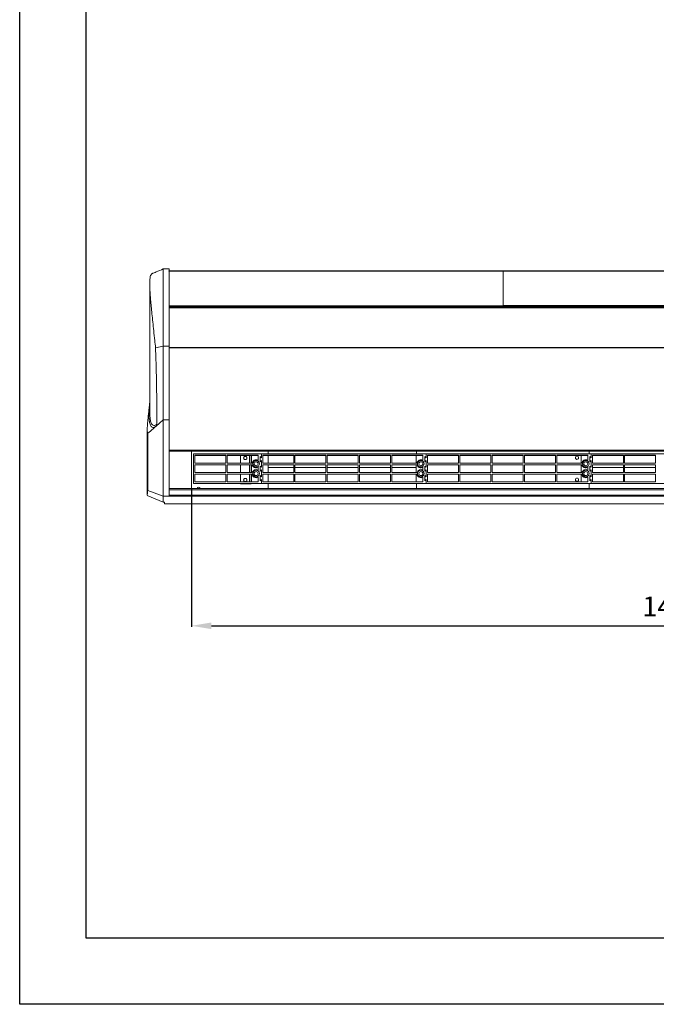
# Model space of a CAD drawing. Units: millimetres. Extents: x -1021 to 19790, y -8774 to 3383.
# Drawn here: x -1021 to -61, y -4281 to -2796 of the extents above; entities that cross this region are included whole.
import ezdxf

# ---------------------------------------------------------------- set-up
doc = ezdxf.new("R2010")
doc.units = ezdxf.units.MM
for name, color, linetype in [('Flowair1', 7, 'Continuous'), ('TABELKA', 7, 'Continuous'), ('Wymiary', 8, 'Continuous')]:
    doc.layers.add(name, color=color, linetype=linetype)
doc.styles.get("Standard").update_dxf_attribs({"font": 'arial.ttf'})
doc.dimstyles.new('ISO-25', dxfattribs={"dimtxt": 2.5, "dimasz": 2.5, "dimexe": 1.25, "dimexo": 0.625, "dimtad": 1, "dimtxsty": 'Standard', "dimcen": 2.5, "dimadec": 0, "dimazin": 0, "dimtfac": 1, "dimtmove": 0, "dimatfit": 3, "dimfxl": 1, "dimarcsym": 0})

# ---------------------------------------------------------------- blocks, each defined once
blk = doc.blocks.new('*D5')
at = {"layer": 'Defpoints', "color": 0}
for p in [(-762.3, -3502.6), (687.9, -3502.6), (687.9, -3709.7)]:
    blk.add_point(p, dxfattribs=at)
at = {"layer": 'Wymiary', "color": 0, "lineweight": -2}
for p, q in [((-762.3, -3503.2), (-762.3, -3711)), ((687.9, -3503.2), (687.9, -3711)), ((-732.3, -3709.7), (657.9, -3709.7))]:
    blk.add_line(p, q, dxfattribs=at)
at = {"layer": 'Wymiary', "color": 0}
for points in [[(-732.3, -3704.7), (-732.3, -3714.7), (-762.3, -3709.7)], [(657.9, -3714.7), (657.9, -3704.7), (687.9, -3709.7)]]:
    blk.add_solid(points, dxfattribs=at)
at = {"layer": 'Wymiary', "color": 0, "insert": (-37.2, -3684.4), "char_height": 30, "attachment_point": 5}
blk.add_mtext('1450', dxfattribs=at)

msp = doc.modelspace()

# ---------------------------------------------------------------- linework, layer by layer
at = {"layer": 'Flowair1', "color": 7, "linetype": 'Continuous', "lineweight": 15}
for p, q in [((-795.87, -3171.43), (-804.816, -3171.43)), ((-292.115, -3174.999), (-795.87, -3174.999)), ((-292.115, -3175.006), (-795.87, -3175.006)), ((-292.115, -3227.071), (-292.115, -3175.006)), ((-139.069, -3175.006), (-139.069, -3174.999)), ((-825.154, -3193.439), (-825.154, -3385.161)), ((-292.115, -3227.071), (-795.87, -3227.071)), ((-292.115, -3228.298), (-795.87, -3228.298)), ((683.023, -3229.747), (-795.87, -3229.747)), ((-795.87, -3230.005), (683.023, -3230.005)), ((-816.433, -3290.321), (-804.816, -3287.741)), ((-795.87, -3287.741), (-804.816, -3287.741)), ((-795.87, -3290.004), (683.023, -3290.004)), ((-795.87, -3290.681), (683.023, -3290.681)), ((-815.849, -3408.853), (-804.816, -3399.269)), ((-795.87, -3399.269), (-804.816, -3399.269)), ((-828.937, -3413.85), (-828.937, -3512.855)), ((-795.87, -3444.722), (683.023, -3444.722)), ((-795.87, -3446.128), (683.023, -3446.128)), ((-762.273, -3446.128), (-762.273, -3502.563)), ((-656.895, -3450.3), (-759.278, -3450.3)), ((-759.278, -3495.028), (-759.278, -3450.3)), ((-710.572, -3452.537), (-757.29, -3452.537)), ((-757.29, -3452.537), (-757.29, -3464.464)), ((-710.572, -3452.777), (-757.29, -3452.777)), ((-710.572, -3464.464), (-710.572, -3452.537)), ((-661.865, -3452.537), (-708.584, -3452.537)), ((-708.584, -3452.537), (-708.584, -3464.464)), ((-671.805, -3452.777), (-708.584, -3452.777)), ((-688.585, -3452.777), (-688.583, -3464.464)), ((-674.916, -3452.777), (-674.916, -3464.464)), ((-674.32, -3464.464), (-674.32, -3452.777)), ((-661.865, -3452.729), (-671.805, -3452.729)), ((-671.805, -3452.729), (-671.805, -3464.464)), ((-661.865, -3460.045), (-661.865, -3452.537)), ((-656.895, -3456.512), (-658.884, -3454.525)), ((-658.884, -3454.525), (-658.884, -3462.476)), ((-656.895, -3456.512), (-656.895, -3450.3)), ((-408.394, -3450.3), (-656.895, -3450.3)), ((-608.189, -3452.537), (-654.907, -3452.537)), ((-654.907, -3452.537), (-654.907, -3464.464)), ((-608.189, -3452.777), (-654.907, -3452.777)), ((-646.55, -3446.128), (-646.55, -3450.3)), ((-646.55, -3452.777), (-646.55, -3464.464)), ((-608.189, -3464.464), (-608.189, -3452.537)), ((-559.483, -3452.537), (-606.201, -3452.537)), ((-606.201, -3452.537), (-606.201, -3464.464)), ((-559.483, -3452.777), (-606.201, -3452.777)), ((-559.483, -3464.464), (-559.483, -3452.537)), ((-510.777, -3452.537), (-557.495, -3452.537)), ((-557.495, -3452.537), (-557.495, -3464.464)), ((-510.777, -3452.777), (-557.495, -3452.777)), ((-510.777, -3464.464), (-510.777, -3452.537)), ((-462.07, -3452.537), (-508.789, -3452.537)), ((-508.789, -3452.537), (-508.789, -3464.464)), ((-462.07, -3452.777), (-508.789, -3452.777)), ((-462.07, -3464.464), (-462.07, -3452.537)), ((-413.364, -3452.537), (-460.082, -3452.537)), ((-460.082, -3452.537), (-460.082, -3464.464)), ((-423.304, -3452.777), (-460.082, -3452.777)), ((-413.364, -3452.729), (-423.304, -3452.729)), ((-423.304, -3452.729), (-423.304, -3464.464)), ((-422.899, -3450.3), (-422.899, -3446.128)), ((-413.364, -3460.045), (-413.364, -3452.537)), ((-408.394, -3456.512), (-410.382, -3454.525)), ((-410.382, -3454.525), (-410.382, -3462.476)), ((-408.394, -3456.512), (-408.394, -3450.3)), ((-159.893, -3450.3), (-408.394, -3450.3)), ((-359.688, -3452.537), (-406.406, -3452.537)), ((-406.406, -3452.537), (-406.406, -3464.464)), ((-359.688, -3452.777), (-406.406, -3452.777)), ((-359.688, -3464.464), (-359.688, -3452.537)), ((-310.982, -3452.537), (-357.7, -3452.537)), ((-357.7, -3452.537), (-357.7, -3464.464)), ((-310.982, -3452.777), (-357.7, -3452.777)), ((-310.982, -3464.464), (-310.982, -3452.537)), ((-262.275, -3452.537), (-308.994, -3452.537)), ((-308.994, -3452.537), (-308.994, -3464.464)), ((-262.275, -3452.777), (-308.994, -3452.777)), ((-262.275, -3464.464), (-262.275, -3452.537)), ((-213.569, -3452.537), (-260.287, -3452.537)), ((-260.287, -3452.537), (-260.287, -3464.464)), ((-213.569, -3452.777), (-260.287, -3452.777)), ((-213.569, -3464.464), (-213.569, -3452.537)), ((-164.863, -3452.537), (-211.581, -3452.537)), ((-211.581, -3452.537), (-211.581, -3464.464)), ((-174.803, -3452.777), (-211.581, -3452.777)), ((-183.34, -3455.274), (-183.538, -3456.223)), ((-183.538, -3456.223), (-183.348, -3457.172)), ((-183.348, -3457.172), (-182.823, -3457.945)), ((-182.825, -3454.511), (-183.34, -3455.274)), ((-182.015, -3453.982), (-182.825, -3454.511)), ((-182.823, -3457.945), (-182.026, -3458.468)), ((-182.026, -3458.468), (-181.057, -3458.662)), ((-181.059, -3453.778), (-182.015, -3453.982)), ((-180.089, -3453.971), (-181.059, -3453.778)), ((-181.057, -3458.662), (-180.101, -3458.457)), ((-180.101, -3458.457), (-179.31, -3457.943)), ((-179.312, -3454.509), (-180.089, -3453.971)), ((-178.768, -3455.267), (-179.312, -3454.509)), ((-179.31, -3457.943), (-178.776, -3457.165)), ((-178.776, -3457.165), (-178.578, -3456.217)), ((-178.578, -3456.217), (-178.768, -3455.267)), ((-174.803, -3452.729), (-174.803, -3464.464)), ((-164.863, -3452.729), (-174.803, -3452.729)), ((-164.863, -3460.045), (-164.863, -3452.537)), ((-162.47, -3446.128), (-162.47, -3450.3)), ((-161.881, -3454.525), (-161.881, -3462.476)), ((-159.893, -3456.512), (-161.881, -3454.525)), ((-159.893, -3450.3), (-159.893, -3456.512)), ((88.608, -3450.3), (-159.893, -3450.3)), ((-111.187, -3452.537), (-157.905, -3452.537)), ((-157.905, -3452.537), (-157.905, -3464.464)), ((-111.187, -3452.777), (-157.905, -3452.777)), ((-111.187, -3464.464), (-111.187, -3452.537)), ((-62.48, -3452.537), (-109.199, -3452.537)), ((-109.199, -3452.537), (-109.199, -3464.464)), ((-62.48, -3452.777), (-109.199, -3452.777)), ((-62.48, -3464.464), (-62.48, -3452.537)), ((-757.29, -3464.464), (-710.572, -3464.464)), ((-757.29, -3466.701), (-757.29, -3478.628)), ((-710.572, -3466.701), (-757.29, -3466.701)), ((-710.572, -3466.941), (-757.29, -3466.941)), ((-710.572, -3478.628), (-710.572, -3466.701)), ((-708.584, -3464.464), (-670.765, -3464.464)), ((-670.622, -3466.701), (-708.584, -3466.701)), ((-708.584, -3466.701), (-708.584, -3478.628)), ((-671.805, -3466.941), (-708.584, -3466.941)), ((-688.582, -3466.941), (-688.579, -3478.628)), ((-674.916, -3466.941), (-674.916, -3478.628)), ((-674.32, -3478.628), (-674.32, -3466.941)), ((-670.622, -3466.893), (-671.805, -3466.893)), ((-671.805, -3466.893), (-671.805, -3478.628)), ((-670.622, -3466.701), (-670.622, -3466.893)), ((-661.865, -3474.954), (-661.865, -3470.374)), ((-658.884, -3462.476), (-656.895, -3460.488)), ((-656.895, -3470.676), (-658.884, -3468.688)), ((-658.884, -3468.688), (-658.884, -3476.64)), ((-658.884, -3476.64), (-656.895, -3474.652)), ((-656.895, -3470.676), (-656.895, -3460.488)), ((-656.895, -3484.84), (-656.895, -3474.652)), ((-654.907, -3464.464), (-608.189, -3464.464)), ((-654.907, -3466.701), (-654.907, -3478.628)), ((-608.189, -3466.701), (-654.907, -3466.701)), ((-608.189, -3466.941), (-654.907, -3466.941)), ((-646.55, -3466.941), (-646.55, -3478.628)), ((-608.189, -3470.75), (-646.55, -3470.75)), ((-608.189, -3478.628), (-608.189, -3466.701)), ((-606.201, -3464.464), (-559.483, -3464.464)), ((-606.201, -3466.701), (-606.201, -3478.628)), ((-559.483, -3466.701), (-606.201, -3466.701)), ((-559.483, -3466.941), (-606.201, -3466.941)), ((-559.483, -3470.75), (-606.201, -3470.75)), ((-559.483, -3478.628), (-559.483, -3466.701)), ((-557.495, -3464.464), (-510.777, -3464.464)), ((-557.495, -3466.701), (-557.495, -3478.628)), ((-510.777, -3466.701), (-557.495, -3466.701)), ((-510.777, -3466.941), (-557.495, -3466.941)), ((-510.777, -3470.75), (-557.495, -3470.75)), ((-510.777, -3478.628), (-510.777, -3466.701)), ((-508.789, -3464.464), (-462.07, -3464.464)), ((-508.789, -3466.701), (-508.789, -3478.628)), ((-462.07, -3466.701), (-508.789, -3466.701)), ((-462.07, -3466.941), (-508.789, -3466.941)), ((-462.07, -3470.75), (-508.789, -3470.75)), ((-462.07, -3478.628), (-462.07, -3466.701)), ((-460.082, -3464.464), (-422.263, -3464.464)), ((-422.121, -3466.701), (-460.082, -3466.701)), ((-460.082, -3466.701), (-460.082, -3478.628)), ((-423.304, -3466.941), (-460.082, -3466.941)), ((-423.304, -3470.75), (-460.082, -3470.75)), ((-422.121, -3466.893), (-423.304, -3466.893)), ((-423.304, -3466.893), (-423.304, -3478.628)), ((-422.121, -3466.701), (-422.121, -3466.893)), ((-413.364, -3474.954), (-413.364, -3470.374)), ((-410.382, -3462.476), (-408.394, -3460.488)), ((-408.394, -3470.676), (-410.382, -3468.688)), ((-410.382, -3468.688), (-410.382, -3476.64)), ((-410.382, -3476.64), (-408.394, -3474.652)), ((-408.394, -3470.676), (-408.394, -3460.488)), ((-408.394, -3484.84), (-408.394, -3474.652)), ((-406.406, -3464.464), (-359.688, -3464.464)), ((-406.406, -3466.701), (-406.406, -3478.628)), ((-359.688, -3466.701), (-406.406, -3466.701)), ((-359.688, -3466.941), (-406.406, -3466.941)), ((-359.688, -3478.628), (-359.688, -3466.701)), ((-357.7, -3464.464), (-310.982, -3464.464)), ((-357.7, -3466.701), (-357.7, -3478.628)), ((-310.982, -3466.701), (-357.7, -3466.701)), ((-310.982, -3466.941), (-357.7, -3466.941)), ((-310.982, -3478.628), (-310.982, -3466.701)), ((-308.994, -3464.464), (-262.275, -3464.464)), ((-308.994, -3466.701), (-308.994, -3478.628)), ((-262.275, -3466.701), (-308.994, -3466.701)), ((-262.275, -3466.941), (-308.994, -3466.941)), ((-262.275, -3478.628), (-262.275, -3466.701)), ((-260.287, -3464.464), (-213.569, -3464.464)), ((-260.287, -3466.701), (-260.287, -3478.628)), ((-213.569, -3466.701), (-260.287, -3466.701)), ((-213.569, -3466.941), (-260.287, -3466.941)), ((-213.569, -3478.628), (-213.569, -3466.701)), ((-211.581, -3464.464), (-173.762, -3464.464)), ((-173.62, -3466.701), (-211.581, -3466.701)), ((-211.581, -3466.701), (-211.581, -3478.628)), ((-174.803, -3466.941), (-211.581, -3466.941)), ((-174.803, -3466.893), (-174.803, -3478.628)), ((-173.62, -3466.893), (-174.803, -3466.893)), ((-173.62, -3466.701), (-173.62, -3466.893)), ((-164.863, -3474.954), (-164.863, -3470.374)), ((-161.881, -3462.476), (-159.893, -3460.488)), ((-161.881, -3468.688), (-161.881, -3476.64)), ((-159.893, -3470.676), (-161.881, -3468.688)), ((-161.881, -3476.64), (-159.893, -3474.652)), ((-159.893, -3460.488), (-159.893, -3470.676)), ((-159.893, -3474.652), (-159.893, -3484.84)), ((-157.905, -3464.464), (-111.187, -3464.464)), ((-157.905, -3466.701), (-157.905, -3478.628)), ((-111.187, -3466.701), (-157.905, -3466.701)), ((-111.187, -3466.941), (-157.905, -3466.941)), ((-111.187, -3470.75), (-157.905, -3470.75)), ((-111.187, -3478.628), (-111.187, -3466.701)), ((-109.199, -3464.464), (-62.48, -3464.464)), ((-109.199, -3466.701), (-109.199, -3478.628)), ((-62.48, -3466.701), (-109.199, -3466.701)), ((-62.48, -3466.941), (-109.199, -3466.941)), ((-62.48, -3470.75), (-109.199, -3470.75)), ((-62.48, -3478.628), (-62.48, -3466.701)), ((-757.29, -3478.628), (-710.572, -3478.628)), ((-710.572, -3480.864), (-757.29, -3480.864)), ((-757.29, -3480.864), (-757.29, -3492.792)), ((-710.572, -3481.105), (-757.29, -3481.105)), ((-710.572, -3492.792), (-710.572, -3480.864)), ((-708.584, -3478.628), (-670.622, -3478.628)), ((-670.765, -3480.864), (-708.584, -3480.864)), ((-708.584, -3480.864), (-708.584, -3492.792)), ((-671.805, -3481.105), (-708.584, -3481.105)), ((-688.579, -3481.105), (-688.576, -3492.792)), ((-674.916, -3481.105), (-674.916, -3492.792)), ((-674.32, -3492.792), (-674.32, -3481.105)), ((-670.765, -3481.057), (-671.805, -3481.057)), ((-671.805, -3481.057), (-671.805, -3492.792)), ((-670.765, -3480.864), (-670.765, -3481.057)), ((-661.865, -3492.792), (-661.865, -3485.284)), ((-656.895, -3484.84), (-658.884, -3482.852)), ((-658.884, -3482.852), (-658.884, -3490.804)), ((-658.884, -3490.804), (-656.895, -3488.816)), ((-656.895, -3495.028), (-656.895, -3488.816)), ((-654.907, -3478.628), (-608.189, -3478.628)), ((-608.189, -3480.864), (-654.907, -3480.864)), ((-654.907, -3480.864), (-654.907, -3492.792)), ((-608.189, -3481.105), (-654.907, -3481.105)), ((-646.55, -3481.105), (-646.55, -3492.792)), ((-608.189, -3492.792), (-608.189, -3480.864)), ((-606.201, -3478.628), (-559.483, -3478.628)), ((-559.483, -3480.864), (-606.201, -3480.864)), ((-606.201, -3480.864), (-606.201, -3492.792)), ((-559.483, -3481.105), (-606.201, -3481.105)), ((-559.483, -3492.792), (-559.483, -3480.864)), ((-557.495, -3478.628), (-510.777, -3478.628)), ((-510.777, -3480.864), (-557.495, -3480.864)), ((-557.495, -3480.864), (-557.495, -3492.792)), ((-510.777, -3481.105), (-557.495, -3481.105)), ((-510.777, -3492.792), (-510.777, -3480.864)), ((-508.789, -3478.628), (-462.07, -3478.628)), ((-462.07, -3480.864), (-508.789, -3480.864)), ((-508.789, -3480.864), (-508.789, -3492.792)), ((-462.07, -3481.105), (-508.789, -3481.105)), ((-462.07, -3492.792), (-462.07, -3480.864)), ((-460.082, -3478.628), (-422.121, -3478.628)), ((-422.263, -3480.864), (-460.082, -3480.864)), ((-460.082, -3480.864), (-460.082, -3492.792)), ((-423.304, -3481.105), (-460.082, -3481.105)), ((-422.263, -3481.057), (-423.304, -3481.057)), ((-423.304, -3481.057), (-423.304, -3492.792)), ((-422.263, -3480.864), (-422.263, -3481.057)), ((-413.364, -3492.792), (-413.364, -3485.284)), ((-408.394, -3484.84), (-410.382, -3482.852)), ((-410.382, -3482.852), (-410.382, -3490.804)), ((-410.382, -3490.804), (-408.394, -3488.816)), ((-408.394, -3495.028), (-408.394, -3488.816)), ((-406.406, -3478.628), (-359.688, -3478.628)), ((-359.688, -3480.864), (-406.406, -3480.864)), ((-406.406, -3480.864), (-406.406, -3492.792)), ((-359.688, -3481.105), (-406.406, -3481.105)), ((-359.688, -3492.792), (-359.688, -3480.864)), ((-357.7, -3478.628), (-310.982, -3478.628)), ((-310.982, -3480.864), (-357.7, -3480.864)), ((-357.7, -3480.864), (-357.7, -3492.792)), ((-310.982, -3481.105), (-357.7, -3481.105)), ((-310.982, -3492.792), (-310.982, -3480.864)), ((-308.994, -3478.628), (-262.275, -3478.628)), ((-262.275, -3480.864), (-308.994, -3480.864)), ((-308.994, -3480.864), (-308.994, -3492.792)), ((-262.275, -3481.105), (-308.994, -3481.105)), ((-262.275, -3492.792), (-262.275, -3480.864)), ((-260.287, -3478.628), (-213.569, -3478.628)), ((-213.569, -3480.864), (-260.287, -3480.864)), ((-260.287, -3480.864), (-260.287, -3492.792)), ((-213.569, -3481.105), (-260.287, -3481.105)), ((-213.569, -3492.792), (-213.569, -3480.864)), ((-211.581, -3478.628), (-173.62, -3478.628)), ((-173.762, -3480.864), (-211.581, -3480.864)), ((-211.581, -3480.864), (-211.581, -3492.792)), ((-174.803, -3481.105), (-211.581, -3481.105)), ((-183.347, -3488.442), (-183.545, -3489.39)), ((-183.545, -3489.39), (-183.355, -3490.339)), ((-182.813, -3487.663), (-183.347, -3488.442)), ((-182.022, -3487.15), (-182.813, -3487.663)), ((-181.066, -3486.945), (-182.022, -3487.15)), ((-180.097, -3487.139), (-181.066, -3486.945)), ((-179.3, -3487.661), (-180.097, -3487.139)), ((-178.775, -3488.435), (-179.3, -3487.661)), ((-178.783, -3490.332), (-178.585, -3489.384)), ((-178.585, -3489.384), (-178.775, -3488.435)), ((-174.803, -3481.057), (-174.803, -3492.792)), ((-173.762, -3481.057), (-174.803, -3481.057)), ((-173.762, -3480.864), (-173.762, -3481.057)), ((-164.863, -3492.792), (-164.863, -3485.284)), ((-161.881, -3482.852), (-161.881, -3490.804)), ((-159.893, -3484.84), (-161.881, -3482.852)), ((-161.881, -3490.804), (-159.893, -3488.816)), ((-159.893, -3488.816), (-159.893, -3495.028)), ((-157.905, -3478.628), (-111.187, -3478.628)), ((-111.187, -3480.864), (-157.905, -3480.864)), ((-157.905, -3480.864), (-157.905, -3492.792)), ((-111.187, -3481.105), (-157.905, -3481.105)), ((-111.187, -3492.792), (-111.187, -3480.864)), ((-109.199, -3478.628), (-62.48, -3478.628)), ((-62.48, -3480.864), (-109.199, -3480.864)), ((-109.199, -3480.864), (-109.199, -3492.792)), ((-62.48, -3481.105), (-109.199, -3481.105)), ((-62.48, -3492.792), (-62.48, -3480.864)), ((683.023, -3502.563), (-795.87, -3502.563)), ((-795.87, -3504.558), (683.023, -3504.558)), ((-759.278, -3495.028), (-759.278, -3495.269)), ((-759.278, -3495.028), (-656.895, -3495.028)), ((-759.278, -3495.269), (-671.805, -3495.269)), ((-757.29, -3492.792), (-710.572, -3492.792)), ((-708.584, -3492.792), (-661.865, -3492.792)), ((-688.576, -3495.269), (-688.576, -3495.648)), ((-688.576, -3495.648), (-674.916, -3495.628)), ((-674.916, -3495.269), (-674.916, -3495.628)), ((-674.494, -3495.663), (-674.111, -3495.582)), ((-674.32, -3495.476), (-674.32, -3495.269)), ((-674.32, -3495.476), (-672.332, -3495.476)), ((-672.332, -3495.476), (-672.332, -3495.269)), ((-656.895, -3495.221), (-671.805, -3495.221)), ((-671.805, -3495.221), (-671.805, -3495.269)), ((-671.805, -3495.269), (-423.304, -3495.269)), ((-656.895, -3495.028), (-656.895, -3495.221)), ((-656.895, -3495.028), (-408.394, -3495.028)), ((-654.907, -3492.792), (-608.189, -3492.792)), ((-646.55, -3495.269), (-646.55, -3502.563)), ((-606.201, -3492.792), (-559.483, -3492.792)), ((-557.495, -3492.792), (-510.777, -3492.792)), ((-508.789, -3492.792), (-462.07, -3492.792)), ((-460.082, -3492.792), (-413.364, -3492.792)), ((-408.394, -3495.221), (-423.304, -3495.221)), ((-423.304, -3495.221), (-423.304, -3495.269)), ((-423.304, -3495.269), (-174.803, -3495.269)), ((-422.899, -3502.563), (-422.899, -3495.269)), ((-408.394, -3495.028), (-408.394, -3495.221)), ((-408.394, -3495.028), (-159.893, -3495.028)), ((-406.406, -3492.792), (-359.688, -3492.792)), ((-357.7, -3492.792), (-310.982, -3492.792)), ((-308.994, -3492.792), (-262.275, -3492.792)), ((-260.287, -3492.792), (-213.569, -3492.792)), ((-211.581, -3492.792), (-164.863, -3492.792)), ((-183.355, -3490.339), (-182.811, -3491.098)), ((-182.811, -3491.098), (-182.014, -3491.62)), ((-182.014, -3491.62), (-181.045, -3491.814)), ((-181.045, -3491.814), (-180.089, -3491.609)), ((-180.089, -3491.609), (-179.298, -3491.095)), ((-179.298, -3491.095), (-178.783, -3490.332)), ((-174.803, -3495.221), (-174.803, -3495.269)), ((-159.893, -3495.221), (-174.803, -3495.221)), ((-174.803, -3495.269), (73.698, -3495.269)), ((-162.47, -3495.269), (-162.47, -3502.563)), ((-159.893, -3495.028), (-159.893, -3495.221)), ((-159.893, -3495.028), (88.608, -3495.028)), ((-157.905, -3492.792), (-111.187, -3492.792)), ((-109.199, -3492.792), (-62.48, -3492.792)), ((-828.953, -3513.067), (-804.816, -3523.313)), ((-828.2, -3505.66), (-804.816, -3514.121)), ((-795.87, -3514.121), (-804.816, -3514.121)), ((-795.87, -3512.883), (683.023, -3512.883)), ((-795.87, -3514.013), (683.023, -3514.013)), ((-804.816, -3523.331), (-803.064, -3523.331)), ((-803.064, -3523.331), (-803.064, -3525.676)), ((-803.064, -3525.676), (683.023, -3525.676))]:
    msp.add_line(p, q, dxfattribs=at)
at = {"layer": 'Flowair1'}
for p, q in [((-795.87, -3174.999), (-795.87, -3174.253)), ((-795.87, -3174.253), (718.221, -3174.253)), ((214.559, -3174.984), (-292.115, -3174.999)), ((214.559, -3227.055), (-292.115, -3227.055)), ((-292.115, -3227.071), (-292.115, -3230.005)), ((-292.115, -3228.298), (214.559, -3228.283))]:
    msp.add_line(p, q, dxfattribs=at)
at = {"layer": 'Flowair1', "color": 7, "linetype": 'Continuous', "lineweight": 15}
for centre, radius in [((-664.848, -3465.21), 4.97), ((-664.848, -3465.258), 2.982), ((-416.346, -3465.21), 4.97), ((-416.346, -3465.258), 2.982), ((-167.845, -3465.21), 4.97), ((-167.845, -3465.258), 2.982), ((-664.848, -3480.119), 4.97), ((-664.848, -3480.167), 2.982), ((-416.346, -3480.119), 4.97), ((-416.346, -3480.167), 2.982), ((-167.845, -3480.119), 4.97), ((-167.845, -3480.167), 2.982)]:
    msp.add_circle(centre, radius, dxfattribs=at)
for centre, radius, start, end in [((-664.847, -3465.21), 5.964, 60.000265, 172.816929), ((-416.346, -3465.21), 5.964, 60.000265, 172.816929), ((-167.845, -3465.21), 5.964, 60.000265, 172.816929), ((-664.847, -3465.209), 5.964, 194.480428, 299.999584), ((-664.847, -3465.402), 5.964, 194.480428, 299.999584), ((-664.847, -3480.119), 5.964, 60.000416, 165.519572), ((-416.346, -3465.209), 5.964, 194.480428, 299.999584), ((-416.346, -3465.402), 5.964, 194.480428, 299.999584), ((-416.346, -3480.119), 5.964, 60.000416, 165.519572), ((-167.845, -3465.209), 5.964, 194.480428, 299.999584), ((-167.845, -3465.402), 5.964, 194.480428, 299.999584), ((-167.845, -3480.119), 5.964, 60.000416, 165.519572), ((-664.847, -3480.119), 5.964, 187.18326, 300.000158), ((-664.847, -3480.311), 5.964, 187.18326, 300.000158), ((-416.346, -3480.119), 5.964, 187.18326, 300.000158), ((-416.346, -3480.311), 5.964, 187.18326, 300.000158), ((-167.845, -3480.119), 5.964, 187.18326, 300.000158), ((-167.845, -3480.311), 5.964, 187.18326, 300.000158), ((-751.418, -3503.07), 2.494, 11.748009, 168.251991)]:
    msp.add_arc(centre, radius, start, end, dxfattribs=at)
for points, knots in [([(-804.816, -3171.439), (-808.378, -3172.945), (-813.928, -3175.292), (-819.761, -3177.859), (-821.85, -3178.778)], [0, 0, 0, 0, 0.64176706, 1, 1, 1, 1]), ([(-804.816, -3287.741), (-804.816, -3283.061), (-804.816, -3273.703), (-804.816, -3260.555), (-804.816, -3248.106), (-804.816, -3236.302), (-804.816, -3225.249), (-804.816, -3215.029), (-804.816, -3205.728), (-804.816, -3197.421), (-804.816, -3190.16), (-804.816, -3184.101), (-804.816, -3179.241), (-804.816, -3175.533), (-804.816, -3172.975), (-804.816, -3171.577), (-804.816, -3171.566), (-804.816, -3171.562)], [0, 0, 0, 0, 0.06478473, 0.12956941, 0.19508747, 0.26060551, 0.3288617, 0.39717045, 0.46542689, 0.53566319, 0.60595666, 0.67619311, 0.74450554, 0.81287033, 0.88118276, 0.95147641, 1, 1, 1, 1]), ([(-795.87, -3171.534), (-795.87, -3171.539), (-795.87, -3171.552), (-795.87, -3172.709), (-795.87, -3174.96), (-795.87, -3178.546), (-795.87, -3183.626), (-795.87, -3190.002), (-795.87, -3197.379), (-795.87, -3205.584), (-795.87, -3214.459), (-795.87, -3224.307), (-795.87, -3235.115), (-795.87, -3246.862), (-795.87, -3259.556), (-795.87, -3273.11), (-795.87, -3282.854), (-795.87, -3287.741)], [0, 0, 0, 0, 0.04434088, 0.10756124, 0.17060312, 0.24472579, 0.31872102, 0.39264917, 0.46656894, 0.53261179, 0.59873791, 0.66499216, 0.73142238, 0.79807975, 0.86502025, 0.93230466, 1, 1, 1, 1]), ([(-824.334, -3182.601), (-824.493, -3183.447), (-824.811, -3185.139), (-825.072, -3188.558), (-825.18, -3192.639), (-825.12, -3197.457), (-824.9, -3203.001), (-824.494, -3209.787), (-823.86, -3218.041), (-822.966, -3227.986), (-821.873, -3239.089), (-820.595, -3251.366), (-819.157, -3264.827), (-817.754, -3277.859), (-816.821, -3286.662), (-816.433, -3290.321)], [0, 0, 0, 0, 0.06741975, 0.13487069, 0.20229029, 0.27087123, 0.3394854, 0.40806606, 0.49479828, 0.58159812, 0.66832907, 0.75766914, 0.84708506, 0.93642345, 1, 1, 1, 1]), ([(-824.334, -3182.601), (-823.975, -3181.787), (-823.257, -3180.159), (-821.999, -3178.807), (-821.097, -3178.157), (-820.573, -3178.208), (-820.553, -3178.21)], [0, 0, 0, 0, 0.32773771, 0.65616067, 0.98662766, 1, 1, 1, 1]), ([(-816.433, -3290.321), (-816.228, -3296.442), (-815.818, -3308.682), (-815.313, -3327.488), (-814.903, -3346.575), (-814.606, -3366.055), (-814.42, -3385.808), (-814.405, -3399.109), (-814.397, -3405.771)], [0, 0, 0, 0, 0.164054703, 0.328109282, 0.494171823, 0.660234218, 0.829840153, 1, 1, 1, 1]), ([(-804.816, -3399.269), (-804.816, -3392.988), (-804.816, -3380.425), (-804.816, -3361.629), (-804.816, -3342.916), (-804.816, -3324.332), (-804.816, -3305.887), (-804.816, -3293.795), (-804.816, -3287.741)], [0, 0, 0, 0, 0.16619244, 0.33245112, 0.49886599, 0.665529446, 0.83253891, 1, 1, 1, 1]), ([(-795.87, -3287.741), (-795.87, -3293.794), (-795.87, -3305.884), (-795.87, -3324.329), (-795.87, -3342.914), (-795.87, -3361.628), (-795.87, -3380.424), (-795.87, -3392.988), (-795.87, -3399.269)], [0, 0, 0, 0, 0.16742732, 0.334440124, 0.501134009, 0.667535755, 0.833798144, 1, 1, 1, 1]), ([(-826.467, -3384.774), (-826.672, -3386.646), (-827.083, -3390.394), (-827.67, -3395.941), (-828.207, -3401.412), (-828.633, -3406.52), (-828.888, -3410.78), (-828.963, -3414.035), (-828.884, -3416.427), (-828.672, -3418.053), (-828.334, -3419.084), (-827.993, -3419.206), (-827.822, -3419.267)], [0, 0, 0, 0, 0.08042725, 0.16097228, 0.27300172, 0.38503682, 0.49787809, 0.61072083, 0.70780785, 0.8048943, 0.9024477, 1, 1, 1, 1]), ([(-815.849, -3408.853), (-816.046, -3408.992), (-817.055, -3409.706), (-818.734, -3410.486), (-820.712, -3410.608), (-822.404, -3409.781), (-823.72, -3408.12), (-824.714, -3405.825), (-825.443, -3403.062), (-825.987, -3399.634), (-826.338, -3395.492), (-826.516, -3390.648), (-826.484, -3386.731), (-826.467, -3384.774)], [0, 0, 0, 0, 0.0263946, 0.13516055, 0.24392846, 0.35359428, 0.46326014, 0.55204613, 0.64086171, 0.72964307, 0.81975516, 0.90990539, 1, 1, 1, 1]), ([(-826.467, -3384.774), (-826.359, -3383.784), (-826.105, -3381.47), (-825.673, -3377.444), (-825.34, -3374.356), (-825.162, -3372.491), (-825.154, -3372.411)], [0, 0, 0, 0, 0.26766588, 0.62577465, 0.98398034, 1, 1, 1, 1]), ([(-825.141, -3385.161), (-825.145, -3385.477), (-825.174, -3387.857), (-825.066, -3391.291), (-824.843, -3394.012), (-824.739, -3395.285)], [0, 0, 0, 0, 0.07511391, 0.56737914, 1, 1, 1, 1]), ([(-824.739, -3395.285), (-824.726, -3395.466), (-824.606, -3397.172), (-824.179, -3399.667), (-823.436, -3402.742), (-822.38, -3405.185), (-820.975, -3406.922), (-819.132, -3407.678), (-816.975, -3407.441), (-815.256, -3406.327), (-814.397, -3405.771)], [0, 0, 0, 0, 0.01472974, 0.1389971, 0.26332102, 0.38759668, 0.53997163, 0.69234645, 0.8461752, 1, 1, 1, 1]), ([(-804.816, -3514.121), (-804.816, -3507.877), (-804.816, -3495.409), (-804.816, -3476.395), (-804.816, -3457.247), (-804.816, -3437.979), (-804.816, -3418.639), (-804.816, -3405.724), (-804.816, -3399.269)], [0, 0, 0, 0, 0.167627433, 0.334725414, 0.501408626, 0.667783165, 0.833948603, 1, 1, 1, 1]), ([(-795.87, -3399.269), (-795.87, -3405.725), (-795.87, -3418.64), (-795.87, -3437.98), (-795.87, -3457.248), (-795.87, -3476.397), (-795.87, -3495.412), (-795.87, -3507.878), (-795.87, -3514.121)], [0, 0, 0, 0, 0.16606004, 0.332229081, 0.498591377, 0.66530467, 0.832406137, 1, 1, 1, 1]), ([(-815.849, -3408.853), (-817.282, -3410.099), (-821.284, -3413.578), (-825.267, -3417.043), (-827.822, -3419.267)], [0, 0, 0, 0, 0.35829703, 1, 1, 1, 1]), ([(-814.397, -3405.771), (-814.438, -3406.183), (-814.519, -3407.008), (-815.073, -3408.076), (-815.6, -3408.603), (-815.849, -3408.853)], [0, 0, 0, 0, 0.3458102, 0.69058699, 1, 1, 1, 1]), ([(-828.2, -3505.66), (-828.172, -3501.615), (-828.117, -3493.527), (-828.043, -3481.226), (-827.977, -3468.815), (-827.911, -3454.362), (-827.853, -3437.851), (-827.833, -3425.467), (-827.822, -3419.267)], [0, 0, 0, 0, 0.1437612, 0.28752315, 0.43200099, 0.57647828, 0.78795512, 1, 1, 1, 1]), ([(-681.129, -3454.212), (-681.5, -3454.259), (-682.228, -3454.352), (-683.036, -3455.001), (-683.526, -3455.794), (-683.584, -3456.357), (-683.613, -3456.643)], [0, 0, 0, 0, 0.28371199, 0.55792194, 0.77502672, 1, 1, 1, 1]), ([(-683.613, -3456.643), (-683.565, -3457.005), (-683.471, -3457.717), (-682.807, -3458.507), (-681.995, -3458.985), (-681.42, -3459.042), (-681.127, -3459.071)], [0, 0, 0, 0, 0.28370497, 0.55790703, 0.77501676, 1, 1, 1, 1]), ([(-678.643, -3456.641), (-678.691, -3456.279), (-678.786, -3455.567), (-679.45, -3454.777), (-680.261, -3454.298), (-680.837, -3454.241), (-681.129, -3454.212)], [0, 0, 0, 0, 0.283711982, 0.55791852, 0.775022468, 1, 1, 1, 1]), ([(-681.127, -3459.071), (-680.757, -3459.024), (-680.029, -3458.932), (-679.221, -3458.283), (-678.731, -3457.49), (-678.673, -3456.927), (-678.643, -3456.641)], [0, 0, 0, 0, 0.28371886, 0.557914912, 0.775027747, 1, 1, 1, 1]), ([(-681.115, -3487.377), (-681.485, -3487.424), (-682.213, -3487.517), (-683.022, -3488.166), (-683.511, -3488.959), (-683.569, -3489.521), (-683.599, -3489.808)], [0, 0, 0, 0, 0.28372501, 0.5579248, 0.77502549, 1, 1, 1, 1]), ([(-678.629, -3489.806), (-678.677, -3489.444), (-678.772, -3488.732), (-679.436, -3487.942), (-680.247, -3487.463), (-680.822, -3487.406), (-681.115, -3487.377)], [0, 0, 0, 0, 0.28370398, 0.55790533, 0.7750163, 1, 1, 1, 1]), ([(-683.599, -3489.808), (-683.551, -3490.17), (-683.456, -3490.882), (-682.793, -3491.672), (-681.981, -3492.15), (-681.406, -3492.207), (-681.113, -3492.236)], [0, 0, 0, 0, 0.28371439, 0.55792325, 0.77504804, 1, 1, 1, 1]), ([(-681.113, -3492.236), (-680.743, -3492.189), (-680.015, -3492.097), (-679.207, -3491.448), (-678.717, -3490.655), (-678.659, -3490.092), (-678.629, -3489.806)], [0, 0, 0, 0, 0.283714038, 0.557901894, 0.775023511, 1, 1, 1, 1]), ([(-674.494, -3495.663), (-674.524, -3495.657), (-674.582, -3495.647), (-674.687, -3495.636), (-674.799, -3495.629), (-674.877, -3495.628), (-674.916, -3495.628)], [0, 0, 0, 0, 0.25004527, 0.50003357, 0.74997672, 1, 1, 1, 1]), ([(-674.32, -3495.476), (-674.328, -3495.506), (-674.344, -3495.564), (-674.444, -3495.63), (-674.494, -3495.663)], [0, 0, 0, 0, 0.50000311, 1, 1, 1, 1]), ([(-674.111, -3495.582), (-674.026, -3495.565), (-673.849, -3495.529), (-673.61, -3495.498), (-673.397, -3495.479), (-673.303, -3495.477), (-673.254, -3495.476)], [0, 0, 0, 0, 0.223088307, 0.463834291, 0.722666158, 1, 1, 1, 1]), ([(-828.929, -3512.855), (-828.918, -3512.568), (-828.893, -3511.961), (-828.651, -3509.581), (-828.35, -3506.967), (-828.2, -3505.66)], [0, 0, 0, 0, 0.31039922, 0.65534283, 1, 1, 1, 1]), ([(-804.816, -3523.273), (-804.816, -3523.14), (-804.816, -3522.863), (-804.816, -3521.074), (-804.816, -3518.306), (-804.816, -3515.519), (-804.816, -3514.121)], [0, 0, 0, 0, 0.23303642, 0.48731194, 0.74288394, 1, 1, 1, 1])]:
    msp.add_open_spline(points, degree=3, knots=knots, dxfattribs=at)
at = {"layer": 'TABELKA'}
for p, q in [((-1021.23, -4280.553), (-1021.23, -1310.553)), ((-921.23, -4180.553), (-921.23, -1410.553)), ((3078.77, -4180.553), (-921.23, -4180.553)), ((3178.77, -4280.553), (-1021.23, -4280.553))]:
    msp.add_line(p, q, dxfattribs=at)

# ---------------------------------------------------------------- dimensions: what is measured, and where the dimension line sits
at = {"layer": 'Wymiary'}
dim = msp.add_linear_dim(base=(687.863, -3709.712), p1=(-762.273, -3502.563), p2=(687.863, -3502.563), dimstyle='ISO-25', override={"dimtxt": 30, "dimasz": 30, "dimgap": 10, "dimdec": 0}, dxfattribs=at)
dim.commit()
dim.dimension.update_dxf_attribs({"geometry": '*D5', "text_midpoint": (-37.205, -3684.395)})

doc.saveas('drawing.dxf')
